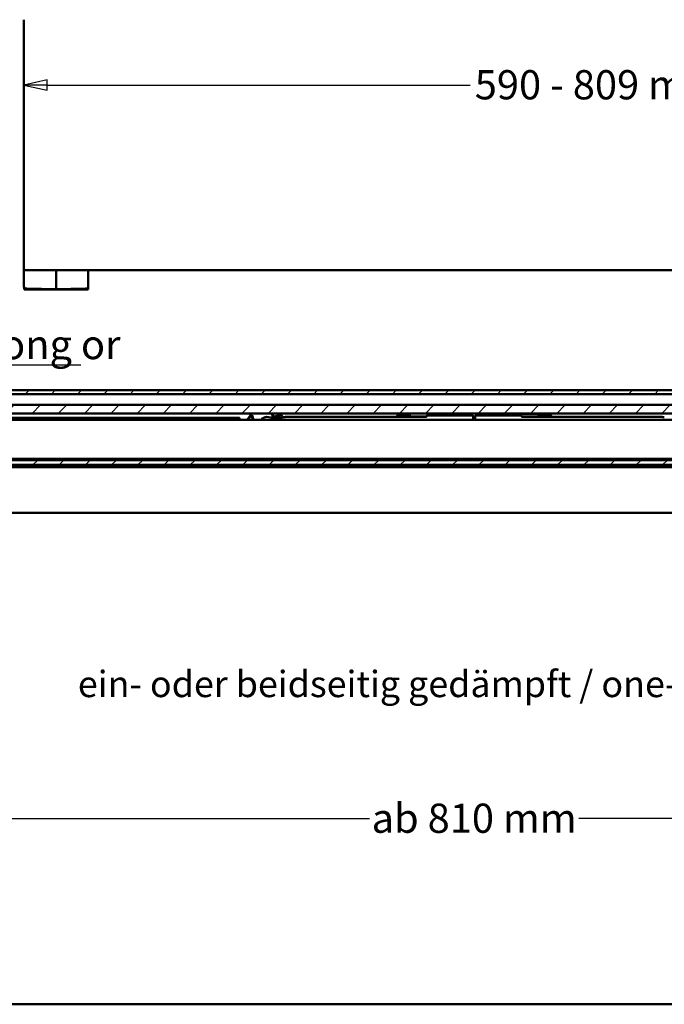
# Model space of a CAD drawing. Units: millimetres. Extents: x 83 to 1727, y 50 to 1208.
# Drawn here: x 1071 to 1402, y 60 to 566 of the extents above; entities that cross this region are included whole.
import ezdxf

# ---------------------------------------------------------------- set-up
doc = ezdxf.new("R2010")
doc.units = ezdxf.units.MM
doc.header["$LTSCALE"] = 3
for name, color, linetype, lineweight in [('Bemaßung (ISO)', 7, 'Continuous', 25), ('Schraffur (ISO)', 7, 'Continuous', 18), ('Sichtbar (ISO)', 7, 'Continuous', 50), ('Symbol (ISO)', 7, 'Continuous', 25)]:
    doc.layers.add(name, color=color, linetype=linetype, lineweight=lineweight)
doc.styles.add('Katalog 2010 - Zeichnung', font='arial.ttf')
doc.styles.add('Notiztext (DIN)', font='isocpeur.ttf')
doc.dimstyles.new('Homepage', dxfattribs={"dimscale": 3, "dimtxt": 5, "dimasz": 4, "dimexe": 3.175, "dimexo": 0.8, "dimgap": 0.8, "dimtad": 0, "dimtih": 1, "dimtoh": 1, "dimrnd": 1e-08, "dimtxsty": 'Katalog 2010 - Zeichnung', "dimblk": 'Filled-1', "dimcen": 0.09, "dimdle": 10, "dimclrd": 256, "dimclre": 256, "dimclrt": 256, "dimazin": 2, "dimtfac": 0.5, "dimtofl": 0, "dimtmove": 0, "dimatfit": 3, "dimfxl": 1, "dimtolj": 1, "dimlwd": 30, "dimlwe": 30, "dimarcsym": 0})

# ---------------------------------------------------------------- blocks, each defined once
blk = doc.blocks.new('Filled-1')
at = {"color": 0}
for p, q in [((0, 0), (-1, 0.225)), ((-1, 0.225), (-1, -0.225)), ((-1, 0), (0, 0)), ((-1, -0.225), (0, 0))]:
    blk.add_line(p, q, dxfattribs=at)
at = {"color": 0, "flags": 128}
blk.add_lwpolyline([(-1, -0.225), (0, 0), (-1, 0.225), (-1, -0.225)], dxfattribs=at)
at = {"color": 0}
blk.add_solid([(-1, -0.225), (0, 0), (-1, 0.225), (-1, -0.225)], dxfattribs=at)
blk = doc.blocks.new('*D6')
at = {"layer": 'Bemaßung (ISO)', "lineweight": 30}
for p, q in [((1085.29, 532.25), (1302.36, 532.25)), ((1651.29, 532.25), (1434.22, 532.25))]:
    blk.add_line(p, q, dxfattribs=at)
at = {"layer": 'Defpoints', "color": 0}
for p in [(1663.29, 532.25), (1073.29, 527.1), (1663.29, 527.1)]:
    blk.add_point(p, dxfattribs=at)
at = {"layer": 'Bemaßung (ISO)', "lineweight": 30, "xscale": 12, "yscale": 12, "zscale": 12, "rotation": 180}
blk.add_blockref('Filled-1', (1073.29, 532.25), dxfattribs=at)
at = {"layer": 'Bemaßung (ISO)', "lineweight": 30, "xscale": 12, "yscale": 12, "zscale": 12}
blk.add_blockref('Filled-1', (1663.29, 532.25), dxfattribs=at)
at = {"layer": 'Bemaßung (ISO)', "lineweight": 35, "insert": (1304.76, 539.91), "char_height": 15, "attachment_point": 1, "style": 'Katalog 2010 - Zeichnung'}
blk.add_mtext('\\A1;590{ - 809 mm}', dxfattribs=at)
blk = doc.blocks.new('*D45')
at = {"layer": 'Bemaßung (ISO)', "lineweight": 30}
for p, q in [((911.46, 155.32), (1250.7, 155.32)), ((1697.46, 155.32), (1358.22, 155.32))]:
    blk.add_line(p, q, dxfattribs=at)
at = {"layer": 'Defpoints', "color": 0}
for p in [(899.46, 312.44), (1709.46, 312.44), (1709.46, 155.32)]:
    blk.add_point(p, dxfattribs=at)
at = {"layer": 'Bemaßung (ISO)', "lineweight": 30, "xscale": 12, "yscale": 12, "zscale": 12, "rotation": 180}
blk.add_blockref('Filled-1', (899.46, 155.32), dxfattribs=at)
at = {"layer": 'Bemaßung (ISO)', "lineweight": 30, "xscale": 12, "yscale": 12, "zscale": 12}
blk.add_blockref('Filled-1', (1709.46, 155.32), dxfattribs=at)
at = {"layer": 'Bemaßung (ISO)', "lineweight": 35, "insert": (1304.46, 162.98), "char_height": 15, "attachment_point": 2, "style": 'Katalog 2010 - Zeichnung'}
blk.add_mtext('\\A1;{ab }810{ mm}', dxfattribs=at)

msp = doc.modelspace()

# ---------------------------------------------------------------- hatches: boundary and pattern name
at = {"layer": 'Schraffur (ISO)'}
h = msp.add_hatch(dxfattribs=at)
h.set_pattern_fill('ANSI31', color=256, scale=76.2, style=0)
h.set_pattern_definition([(45, (0, 0), (-6.73519, 6.73519), [])])
h.paths.add_polyline_path([(740.4336, 367.8395), (740.4336, 363.5424), (1710.4977, 363.5424), (1710.4977, 367.8395)])
h.paths.add_polyline_path([(736.7336, 363.5424), (736.7336, 367.8395), (658.3751, 367.8395), (658.3751, 363.5424)])
h.paths.add_polyline_path([(740.4336, 375.4395), (740.4336, 373.4395), (1710.4977, 373.4395), (1710.4977, 375.4395)])
h.paths.add_polyline_path([(736.7336, 373.4395), (736.7336, 375.4395), (658.3751, 375.4395), (658.3751, 373.4395)])
h.paths.add_polyline_path([(740.4336, 339.5142), (740.4336, 337.0219), (1710.4977, 337.0219), (1710.4977, 339.5142)])
h.paths.add_polyline_path([(736.7336, 337.0219), (736.7336, 339.5142), (658.3751, 339.5142), (658.3751, 337.0219)])

# ---------------------------------------------------------------- linework, layer by layer
at = {"layer": 'Sichtbar (ISO)'}
for p, q in [((1073.2878, 565.849), (1073.2878, 437.2065)), ((1663.2878, 437.2065), (1073.2878, 437.2065)), ((1073.2878, 433.4444), (1073.2878, 437.2065)), ((1089.7878, 437.2065), (1089.7878, 433.7096)), ((1106.2878, 433.4444), (1106.2878, 437.2065)), ((1073.2878, 431.2783), (1073.2878, 431.7808)), ((1073.2878, 428.6772), (1073.2878, 431.2783)), ((1089.7878, 432.5353), (1089.7878, 433.7096)), ((1089.7878, 432.5353), (1089.7878, 432.0263)), ((1089.7878, 430.5322), (1089.7878, 432.0263)), ((1089.7878, 430.5322), (1089.7878, 428.4064)), ((1106.2878, 431.2783), (1106.2878, 431.7808)), ((1106.2878, 428.6772), (1106.2878, 431.2783)), ((1073.3358, 428.3712), (1073.3408, 428.1818)), ((1073.3408, 428.1818), (1073.4193, 428.1818)), ((1073.3663, 427.2065), (1073.3408, 428.1818)), ((1106.2092, 427.2065), (1073.3663, 427.2065)), ((1074.7616, 427.6688), (1089.7878, 427.4065)), ((1089.7878, 428.4064), (1089.7878, 427.4065)), ((1104.8139, 427.6688), (1089.7878, 427.4065)), ((1106.1562, 428.1818), (1106.2347, 428.1818)), ((1106.2347, 428.1818), (1106.2092, 427.2065)), ((1106.2347, 428.1818), (1106.2397, 428.3712)), ((740.4336, 375.4395), (1710.4977, 375.4395)), ((1710.4977, 373.4395), (740.4336, 373.4395)), ((740.4336, 367.8395), (1710.4977, 367.8395)), ((1710.4977, 363.5424), (740.4336, 363.5424)), ((994.4588, 360.2395), (1614.4588, 360.2395)), ((1183.7588, 361.2395), (1004.1588, 361.2395)), ((1183.9588, 360.2395), (1183.9588, 361.0395)), ((1187.9303, 360.2395), (1189.6716, 362.5775)), ((1188.3044, 360.2395), (1189.9122, 362.3983)), ((1190.2658, 362.3306), (1190.8261, 360.2395)), ((1190.5556, 362.4082), (1191.1367, 360.2395)), ((1201.056, 361.8571), (1200.6044, 363.5424)), ((1201.2681, 362.2246), (1200.915, 363.5424)), ((1201.056, 361.8571), (1201.2052, 361.3005)), ((1204.5701, 362.2811), (1201.6684, 361.5036)), ((1204.4925, 362.5709), (1201.8805, 361.871)), ((1203.8175, 363.5424), (1204.5686, 362.9178)), ((1204.2867, 363.5424), (1204.7604, 363.1485)), ((1205.4762, 362.5533), (1204.7604, 363.1485)), ((1279.825, 361.7395), (1207.9588, 361.7395)), ((1264.9104, 362.2964), (1264.4588, 361.9395)), ((1264.4588, 361.7395), (1264.4588, 361.9395)), ((1264.9104, 362.2964), (1266.4869, 363.5424)), ((1270.9588, 361.9395), (1265.0344, 361.9395)), ((1265.7738, 362.5964), (1266.9707, 363.5424)), ((1270.6588, 362.2395), (1265.8978, 362.2395)), ((1271.1588, 363.5424), (1271.1588, 362.7395)), ((1271.4588, 363.5424), (1271.4588, 362.4395)), ((1271.4588, 361.9395), (1271.4588, 362.4395)), ((1271.4588, 361.9395), (1280.0921, 361.9395)), ((1280.3846, 362.3782), (1280.033, 361.8508)), ((1303.7588, 362.4895), (1280.5926, 362.4895)), ((1281.4588, 363.1895), (1281.4588, 363.5424)), ((1281.4588, 363.1895), (1281.4588, 362.4895)), ((1281.7588, 363.4895), (1281.7588, 363.5424)), ((1284.9629, 362.6895), (1281.9588, 362.6895)), ((1284.9629, 362.9895), (1282.2588, 362.9895)), ((1284.9584, 363.5424), (1285.1262, 363.305)), ((1285.3258, 363.5424), (1285.3712, 363.4781)), ((1285.9086, 362.7179), (1285.3712, 363.4781)), ((1303.9588, 360.2395), (1303.9588, 362.2895)), ((1304.9588, 362.2895), (1304.9588, 360.2395)), ((1328.325, 362.4895), (1305.1588, 362.4895)), ((1323.5464, 363.4781), (1323.009, 362.7179)), ((1323.5464, 363.4781), (1323.5918, 363.5424)), ((1323.7913, 363.305), (1323.9592, 363.5424)), ((1326.6588, 362.9895), (1323.9547, 362.9895)), ((1326.9588, 362.6895), (1323.9547, 362.6895)), ((1327.1588, 363.5424), (1327.1588, 363.4895)), ((1327.4588, 363.5424), (1327.4588, 363.1895)), ((1327.4588, 362.4895), (1327.4588, 363.1895)), ((1327.9477, 363.5424), (1327.9477, 363.4895)), ((1328.1977, 363.2395), (1337.1977, 363.2395)), ((1328.8846, 361.8508), (1328.533, 362.3782)), ((1328.8255, 361.9395), (1337.4588, 361.9395)), ((1400.9588, 361.7395), (1329.0926, 361.7395)), ((1337.4477, 363.4895), (1337.4477, 363.5424)), ((1337.4588, 362.4395), (1337.4588, 363.5424)), ((1337.4588, 362.4395), (1337.4588, 361.9395)), ((1337.7588, 362.7395), (1337.7588, 363.5424)), ((1343.8832, 361.9395), (1337.9588, 361.9395)), ((1343.0198, 362.2395), (1338.2588, 362.2395)), ((1341.9469, 363.5424), (1343.1438, 362.5964)), ((1342.4307, 363.5424), (1344.0072, 362.2964)), ((1344.4588, 361.9395), (1344.0072, 362.2964)), ((1344.4588, 361.9395), (1344.4588, 361.7395)), ((740.4336, 339.5142), (1710.4977, 339.5142)), ((994.4588, 340.2395), (1614.4588, 340.2395)), ((1710.4977, 337.0219), (740.4336, 337.0219)), ((740.4336, 335.9395), (1710.4977, 335.9395)), ((1709.4588, 312.4395), (899.4588, 312.4395)), ((1709.4588, 59.8492), (899.4588, 59.8492))]:
    msp.add_line(p, q, dxfattribs=at)
for centre, radius, start, end in [((1074.2878, 428.6772), 1, 180, 269), ((1105.2878, 428.6772), 1, 271, 0), ((1183.7588, 361.0395), 0.2, 0, 90), ((1190.0726, 362.2788), 0.5, 15, 143.321277), ((1190.0726, 362.2788), 0.2, 15, 143.321277), ((1198.3088, 357.4036), 4.35, 94.614634, 139.312667), ((1202.9588, 386.4895), 25.25, 258.578814, 278.840941), ((1201.539, 361.9865), 0.5, 195, 285), ((1201.7511, 362.354), 0.5, 195, 285), ((1204.4407, 362.7641), 0.2, 285, 50.254756), ((1204.4407, 362.7641), 0.5, 285, 50.254756), ((1203.5581, 360.2466), 3, 23.8929, 50.254756), ((1265.0344, 362.1395), 0.2, 128.321277, 270), ((1265.8978, 362.4395), 0.2, 128.321277, 270), ((1270.6588, 362.7395), 0.5, 270, 0), ((1270.9588, 362.4395), 0.5, 270, 0), ((1279.825, 361.9895), 0.25, 270, 326.309932), ((1280.5926, 362.2395), 0.25, 90, 146.309932), ((1281.9588, 363.1895), 0.5, 180, 270), ((1282.2588, 363.4895), 0.5, 180, 270), ((1284.9629, 363.1895), 0.5, 270, 35.254756), ((1284.9629, 363.1895), 0.2, 270, 35.254756), ((1283.4588, 360.9863), 3, 30.071347, 35.254756), ((1303.7588, 362.2895), 0.2, 0, 90), ((1305.1588, 362.2895), 0.2, 90, 180), ((1325.4588, 360.9863), 3, 144.745244, 149.928653), ((1323.9547, 363.1895), 0.5, 144.745244, 270), ((1323.9547, 363.1895), 0.2, 144.745244, 270), ((1326.6588, 363.4895), 0.5, 270, 0), ((1326.9588, 363.1895), 0.5, 270, 0), ((1328.1977, 363.4895), 0.25, 180, 270), ((1328.325, 362.2395), 0.25, 33.690068, 90), ((1329.0926, 361.9895), 0.25, 213.690068, 270), ((1337.1977, 363.4895), 0.25, 270, 0), ((1337.9588, 362.4395), 0.5, 180, 270), ((1338.2588, 362.7395), 0.5, 180, 270), ((1343.0198, 362.4395), 0.2, 270, 51.678723), ((1343.8832, 362.1395), 0.2, 270, 51.678723)]:
    msp.add_arc(centre, radius, start, end, dxfattribs=at)
for points, knots in [([(1073.2878, 431.7808), (1073.2878, 431.8352), (1073.2878, 432.2621), (1073.2878, 432.8417), (1073.2878, 433.0329), (1073.2878, 433.2383), (1073.2878, 433.4444)], [5.01355325, 5.01355325, 5.01355325, 5.01355325, 7.30706183, 7.30706183, 7.30706183, 8.06403522, 8.06403522, 8.06403522, 8.06403522]), ([(1106.2878, 431.7808), (1106.2878, 431.8352), (1106.2878, 432.2621), (1106.2878, 432.8417), (1106.2878, 433.0329), (1106.2878, 433.2383), (1106.2878, 433.4444)], [5.01355325, 5.01355325, 5.01355325, 5.01355325, 7.30706183, 7.30706183, 7.30706183, 8.06403522, 8.06403522, 8.06403522, 8.06403522]), ([(1207.9588, 361.7395), (1207.9588, 361.7395), (1207.9575, 361.7393), (1207.9532, 361.7384), (1207.9501, 361.7378), (1207.9391, 361.7355), (1207.9294, 361.7336), (1207.884, 361.7245), (1207.8398, 361.7157), (1207.7492, 361.6981), (1207.7024, 361.6891), (1207.4069, 361.6331), (1207.0979, 361.5797), (1206.8395, 361.5395)], [0.270257846, 0.270257846, 0.270257846, 0.270257846, 0.272002127, 0.272002127, 0.273746407, 0.273746407, 0.277234967, 0.277234967, 0.290551472, 0.290551472, 0.303867977, 0.303867977, 0.382317157, 0.382317157, 0.382317157, 0.382317157]), ([(1402.0781, 361.5395), (1401.9199, 361.5641), (1401.7466, 361.5927), (1401.49, 361.638), (1401.4051, 361.6534), (1401.2406, 361.6841), (1401.1609, 361.6994), (1401.0497, 361.7213), (1401.0061, 361.73), (1400.9731, 361.7366), (1400.9681, 361.7376), (1400.9609, 361.7391), (1400.9588, 361.7395), (1400.9588, 361.7395)], [0.428183611, 0.428183611, 0.428183611, 0.428183611, 0.476194596, 0.476194596, 0.500200089, 0.500200089, 0.524205581, 0.524205581, 0.536154905, 0.536154905, 0.538335299, 0.538335299, 0.540515693, 0.540515693, 0.540515693, 0.540515693])]:
    msp.add_open_spline(points, degree=3, knots=knots, dxfattribs=at)
for points in [[(1074.2703, 427.6774), (1074.2703, 427.6774), (1074.3307, 427.6763), (1074.4521, 427.6742), (1074.6063, 427.6715), (1074.7616, 427.6688)], [(1105.3052, 427.6774), (1105.3052, 427.6774), (1105.2449, 427.6763), (1105.1235, 427.6742), (1104.9692, 427.6715), (1104.8139, 427.6688)]]:
    msp.add_open_spline(points, degree=5, dxfattribs=at)

# ---------------------------------------------------------------- texts
at = {"layer": 'Symbol (ISO)', "attachment_point": 1, "style": 'Notiztext (DIN)'}
for s, insert, char_height, width in [('{\\fArial|b0|i0;\\H15.0000;Einseitig\\fArial|b1|i0;\\H15.0000; \\fArial|b1|i0;\\H15.0000;\\Llang\\l\\fArial|b1|i0;\\H15.0000; \\fArial|b0|i0;\\H15.0000;oder beidseitig / One way\\fArial|b1|i0;\\H15.0000; \\fArial|b1|i0;\\H15.0000;\\Llong\\l\\fArial|b1|i0;\\H15.0000; \\fArial|b0|i0;\\H15.0000;or bothway}', (676.9892, 406.3986), 15, 528.68138), ('{\\fArial|b0|i0;\\H13.5000;ein- oder beidseitig gedämpft / one- or both way damped}', (1100.9742, 231.2164), 13.5, 545.61477)]:
    msp.add_mtext(s, dxfattribs=dict(at, insert=insert, char_height=char_height, width=width))

# ---------------------------------------------------------------- dimensions: what is measured, and where the dimension line sits
at = {"layer": 'Bemaßung (ISO)', "lineweight": 35}
for base, p1, p2, text, picture, middle in [((1663.2878, 532.2532), (1073.2878, 527.1042), (1663.2878, 527.1042), '<>{ - 809 mm}', '*D6', (1368.2878, 532.2532)), ((1709.4588, 155.321), (899.4588, 312.4395), (1709.4588, 312.4395), '{ab }<>{ mm}', '*D45', (1304.4588, 155.321))]:
    dim = msp.add_linear_dim(base=base, p1=p1, p2=p2, angle=180, text=text, dimstyle='Homepage', override={"dimtih": 0, "dimtoh": 0, "dimdec": 2, "dimse1": 1, "dimse2": 1, "dimtp": 0, "dimtm": 0, "dimtdec": 2, "dimatfit": 1}, dxfattribs=at)
    dim.commit()
    dim.dimension.update_dxf_attribs({"geometry": picture, "text_midpoint": middle, "dimtype": 160})

doc.saveas('drawing.dxf')
